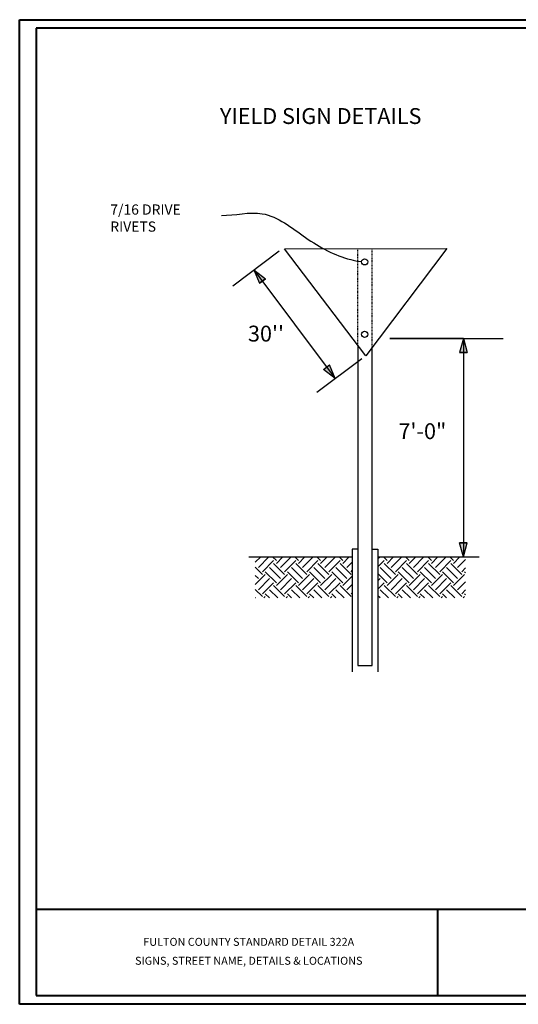
# Model space of a CAD drawing. Units: feet. Extents: x 249206 to 249432, y 176103 to 176260.
# Drawn here: x 249206 to 249285, y 176103 to 176260 of the extents above; entities that cross this region are included whole.
import ezdxf

# ---------------------------------------------------------------- set-up
doc = ezdxf.new("R2010")
doc.units = ezdxf.units.FT
doc.header["$LTSCALE"] = 0.1
doc.header["$MEASUREMENT"] = 0
doc.linetypes.add('DASHED2', pattern=[0.375, 0.25, -0.125])
doc.linetypes.add('HIDDEN2', pattern=[0.1875, 0.125, -0.0625])
doc.layers.add('Level 60', color=7, linetype='Continuous', lineweight=0)
doc.layers.add('LINE', color=18, linetype='HIDDEN2')
doc.styles.add('Style-CHAR_FAST_FONT', font='CHAR_FAST_FONT.shx')

msp = doc.modelspace()

# ---------------------------------------------------------------- hatches: boundary and pattern name
h = msp.add_hatch(color=256)
h.paths.add_polyline_path([(249243.18, 176220.29), (249243.17, 176220.29), (249244.05, 176218.13), (249244.53, 176218.49)])
h.paths.add_polyline_path([(249243.18, 176220.29), (249244.53, 176218.49), (249245.01, 176218.85)])
h.paths.add_polyline_path([(249255.25, 176205.11), (249254.78, 176204.76), (249256.13, 176202.94)])
h.paths.add_polyline_path([(249254.78, 176204.76), (249254.29, 176204.39), (249256.13, 176202.94)])
h.paths.add_polyline_path([(249276.61, 176209.33), (249276.01, 176207.08), (249276.61, 176207.08)])
h.paths.add_polyline_path([(249276.61, 176209.33), (249276.61, 176207.08), (249277.21, 176207.08)])
h.paths.add_polyline_path([(249276.61, 176176.73), (249276.01, 176176.73), (249276.61, 176174.48)])
h.paths.add_polyline_path([(249277.21, 176176.73), (249276.61, 176176.73), (249276.61, 176174.48)])
h = msp.add_hatch()
h.set_pattern_fill('EARTH', color=256, scale=10, angle=45, style=0)
h.paths.add_polyline_path([(249258.86, 176174.48), (249243.38, 176174.48), (249243.38, 176167.93), (249258.86, 176167.93)])
h.paths.add_polyline_path([(249276.97, 176174.48), (249262.97, 176174.48), (249262.97, 176167.93), (249276.97, 176167.93)])

# ---------------------------------------------------------------- linework, layer by layer
for p, q in [((249248.03, 176223.65), (249273.98, 176223.66)), ((249261.05, 176206.56), (249248.03, 176223.65)), ((249273.98, 176223.66), (249261.05, 176206.56)), ((249239.79, 176217.75), (249247.18, 176223.31)), ((249243.17, 176220.3), (249256.13, 176202.94)), ((249243.17, 176220.29), (249244.05, 176218.13)), ((249243.17, 176220.29), (249245.01, 176218.85)), ((249243.17, 176220.29), (249245.01, 176218.85)), ((249243.17, 176220.29), (249244.05, 176218.13)), ((249244.05, 176218.13), (249245.01, 176218.85)), ((249245.01, 176218.85), (249244.05, 176218.13)), ((249276.61, 176209.33), (249264.86, 176209.33)), ((249264.86, 176209.33), (249282.98, 176209.33)), ((249276.61, 176209.33), (249276.01, 176207.08)), ((249276.61, 176209.33), (249276.61, 176174.48)), ((249276.61, 176209.33), (249277.21, 176207.08)), ((249276.61, 176209.33), (249277.21, 176207.08)), ((249259.78, 176208.24), (249259.78, 176157.17)), ((249262.02, 176157.17), (249262.02, 176207.84)), ((249253.21, 176200.74), (249260.4, 176206.15)), ((249277.21, 176207.08), (249276.01, 176207.08)), ((249276.01, 176207.08), (249277.21, 176207.08)), ((249254.29, 176204.39), (249255.25, 176205.11)), ((249256.13, 176202.94), (249255.25, 176205.11)), ((249256.13, 176202.94), (249255.25, 176205.11)), ((249256.13, 176202.94), (249254.29, 176204.39)), ((249276.61, 176174.48), (249276.01, 176176.73)), ((249277.21, 176176.73), (249276.01, 176176.73)), ((249276.61, 176174.48), (249276.01, 176176.73)), ((249276.01, 176176.73), (249277.21, 176176.73)), ((249276.61, 176174.48), (249277.21, 176176.73)), ((249276.61, 176174.48), (249277.21, 176176.73)), ((249259.78, 176175.71), (249258.86, 176175.71)), ((249258.86, 176175.71), (249258.86, 176156.15)), ((249262.02, 176175.71), (249262.97, 176175.71)), ((249262.97, 176175.71), (249262.97, 176156.15)), ((249242.36, 176174.48), (249258.86, 176174.48)), ((249262.97, 176174.48), (249279.12, 176174.48)), ((249259.78, 176157.17), (249262.02, 176157.17))]:
    msp.add_line(p, q)
for centre in [(249260.84, 176221.55), (249260.84, 176209.99)]:
    msp.add_circle(centre, 0.495)
at = {"start_tangent": (0.999994, -0.003436), "end_tangent": (0.999244, -0.038873)}
msp.add_spline([(249237.99, 176228.96), (249244.5, 176229.23), (249251.42, 176225.43), (249258.61, 176221.91), (249260.31, 176221.63)], degree=3, dxfattribs=at)
at = {"layer": 'Level 60', "color": 250, "linetype": 'Continuous', "lineweight": 40}
for p, q in [((249205.76, 176260.19), (249431.75, 176260.19)), ((249205.76, 176103.1), (249205.76, 176260.19)), ((249430.37, 176258.81), (249208.41, 176258.81)), ((249208.41, 176258.81), (249208.41, 176104.48)), ((249208.41, 176118.26), (249430.37, 176118.26)), ((249272.5, 176118.26), (249272.5, 176104.48)), ((249208.41, 176104.48), (249430.37, 176104.48)), ((249431.75, 176103.1), (249205.76, 176103.1))]:
    msp.add_line(p, q, dxfattribs=at)
at = {"layer": 'LINE', "linetype": 'DASHED2', "ltscale": 5}
for p, q in [((249259.78, 176208.24), (249259.78, 176223.65)), ((249262.02, 176207.84), (249262.02, 176223.65))]:
    msp.add_line(p, q, dxfattribs=at)

# ---------------------------------------------------------------- texts
at = {"attachment_point": 1}
for s, insert, char_height, width in [('YIELD SIGN DETAILS', (249237.74, 176246.08), 2.5333, 59.9345), ('7/16 DRIVE\\P    RIVETS', (249220.23, 176230.71), 1.629, 38.5299), ("30''", (249242.21, 176211.37), 2.533, 59.9345), ('7\'-0"', (249266.24, 176195.8), 2.533, 59.9345)]:
    msp.add_mtext(s, dxfattribs=dict(at, insert=insert, char_height=char_height, width=width))
at = {"layer": 'Level 60', "color": 250, "linetype": 'Continuous', "lineweight": 30, "insert": (249242.34, 176111.39), "char_height": 1.2677, "attachment_point": 5, "rotation": 0, "line_spacing_factor": 1.428271, "style": 'Style-CHAR_FAST_FONT'}
msp.add_mtext('FULTON COUNTY STANDARD DETAIL 322A\\PSIGNS, STREET NAME, DETAILS & LOCATIONS', dxfattribs=at)

doc.saveas('drawing.dxf')
